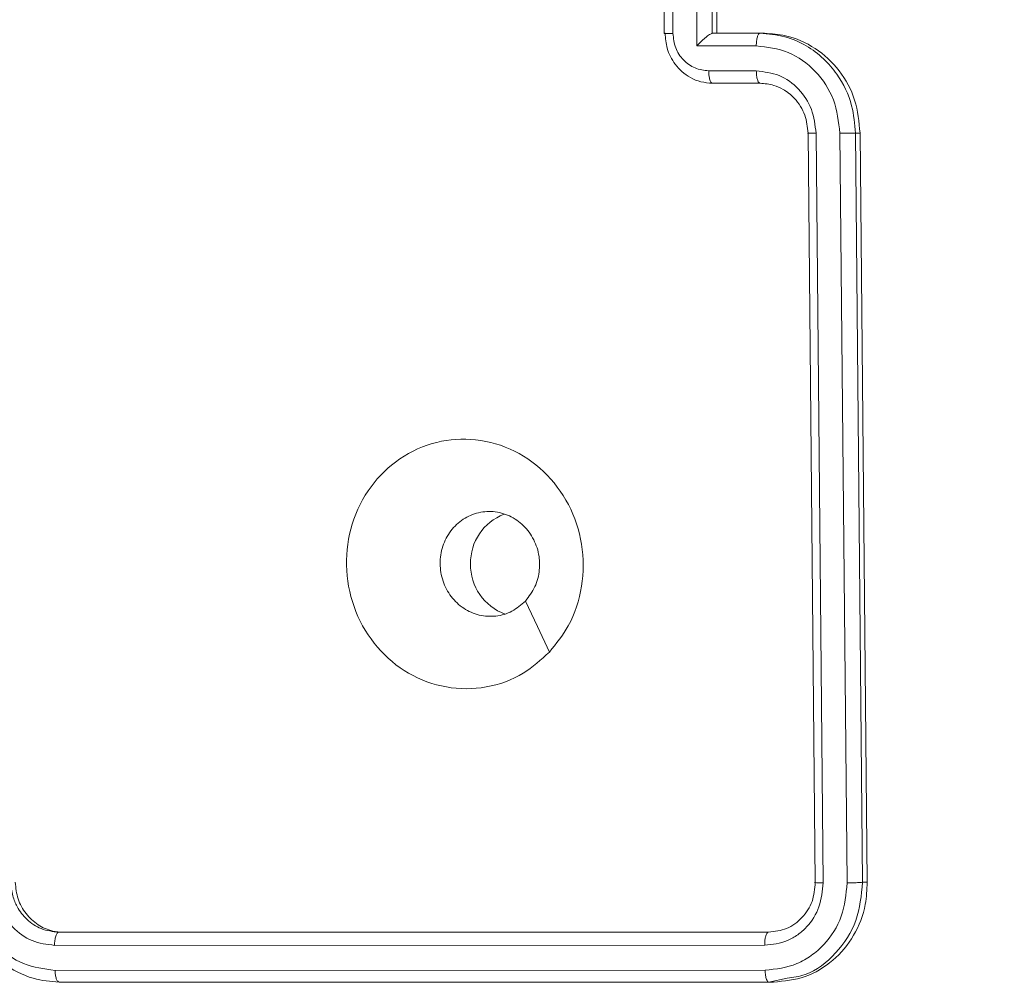
# Model space of a CAD drawing. Units: millimetres. Extents: x 146 to 1625, y 240 to 978.
# Drawn here: x 1030 to 1034, y 458 to 462 of the extents above; entities that cross this region are included whole.
import ezdxf

# ---------------------------------------------------------------- set-up
doc = ezdxf.new("R2010")
doc.units = ezdxf.units.MM
doc.header["$MEASUREMENT"] = 0
doc.layers.add('VP-DIM', color=7, linetype='Continuous')
doc.layers.add('VP-EQ', color=7, linetype='Continuous', true_color=0x8a3492)
doc.styles.get("Standard").update_dxf_attribs({"font": 'arial.ttf'})
doc.dimstyles.get("Standard").update_dxf_attribs({"dimtxt": 14, "dimasz": 20, "dimexe": 20, "dimexo": 50, "dimgap": 20, "dimtad": 0, "dimdec": 0, "dimzin": 0, "dimdsep": 46, "dimtxsty": 'Standard', "dimcen": -0.09, "dimadec": 0, "dimazin": 0, "dimtfac": 1, "dimtdec": 4, "dimtofl": 0, "dimtmove": 0, "dimatfit": 3, "dimfxl": 70, "dimfxlon": 1, "dimtolj": 1, "dimtzin": 0, "dimarcsym": 0})

# ---------------------------------------------------------------- blocks, each defined once
blk = doc.blocks.new('*D97')
at = {"layer": 'Defpoints', "color": 0}
for p in [(1121.9725, 798.1627), (1500.8551, 798.1627), (920.6745, 239.9894)]:
    blk.add_point(p, dxfattribs=at)
at = {"layer": 'VP-DIM', "color": 0, "lineweight": -2}
for p, q in [((1430.8551, 798.1627), (1520.8551, 798.1627)), ((1500.8551, 778.1627), (1500.8551, 543.9494)), ((1500.8551, 259.9894), (1500.8551, 473.1074)), ((1430.8551, 239.9894), (1520.8551, 239.9894))]:
    blk.add_line(p, q, dxfattribs=at)
at = {"layer": 'VP-DIM', "color": 0}
for points in [[(1504.1884, 778.1627), (1497.5218, 778.1627), (1500.8551, 798.1627)], [(1497.5218, 259.9894), (1504.1884, 259.9894), (1500.8551, 239.9894)]]:
    blk.add_solid(points, dxfattribs=at)
at = {"layer": 'VP-DIM', "color": 0, "insert": (1500.8551, 508.5284), "char_height": 14, "attachment_point": 5, "rotation": 90}
blk.add_mtext('\\A1;560', dxfattribs=at)
blk = doc.blocks.new('WD0592_')
at = {"color": 0, "linetype": 'Continuous', "lineweight": 18}
for p, q in [((2586.1268, 196.5331), (2586.1269, 193.6888)), ((2586.2269, 196.5348), (2586.227, 193.6906)), ((2586.0794, 196.5161), (2586.0795, 193.6737)), ((2586.2794, 196.5179), (2586.2795, 193.6755)), ((2586.2794, 196.5011), (2586.2794, 196.5179)), ((2586.2794, 196.5011), (2586.2795, 193.6755)), ((2590.2796, 194.0927), (2589.8795, 194.0927)), ((2589.8794, 194.0581), (2590.0795, 194.0582)), ((2589.8294, 193.9628), (2590.0795, 193.9629)), ((2589.8294, 193.7243), (2589.8294, 193.9628)), ((2589.6795, 193.709), (2589.6795, 193.8997)), ((2589.7293, 193.7241), (2589.7293, 193.9149)), ((2589.8795, 193.8998), (2589.8795, 193.9006)), ((2589.8795, 193.9006), (2590.2795, 193.9006)), ((2589.8795, 193.7091), (2589.8795, 193.8998)), ((2589.8795, 193.8998), (2589.8795, 193.8821)), ((2589.8795, 193.6914), (2589.8795, 193.8821)), ((2589.8795, 193.8821), (2590.2795, 193.8821)), ((2589.8795, 193.7091), (2589.8795, 193.6914)), ((2586.0795, 193.6737), (2586.0948, 193.601)), ((2586.0795, 193.6737), (2586.0795, 193.6549)), ((2586.4772, 193.456), (2589.4792, 193.4848)), ((2586.4796, 193.4879), (2589.4796, 193.5167)), ((2586.4772, 193.3603), (2589.4792, 193.3892)), ((2586.4796, 193.2986), (2589.4796, 193.3273)), ((2589.4796, 193.3273), (2589.4796, 193.3086)), ((2586.4796, 193.2797), (2589.4796, 193.3086)), ((2586.4796, 193.2986), (2586.4796, 193.2797))]:
    blk.add_line(p, q, dxfattribs=at)
at = {"color": 0, "linetype": 'Continuous', "lineweight": 18, "flags": 128}
blk.add_lwpolyline([(2587.4011, 194.5527), (2587.5036, 194.6009), (2587.606, 194.649)], dxfattribs=at)
at = {"color": 0, "linetype": 'Continuous', "lineweight": 18}
for centre, radius, start, end in [((2587.7495, 194.6613), 0.2073, 88.6301, 160.7485), ((2587.7593, 194.661), 0.2076, 20.739, 91.3413)]:
    blk.add_arc(centre, radius, start, end, dxfattribs=at)
for points, knots in [([(2586.4794, 196.8979), (2586.4444, 196.8949), (2586.3768, 196.8892), (2586.2858, 196.852), (2586.2121, 196.802), (2586.1418, 196.7279), (2586.0893, 196.6307), (2586.0824, 196.5511), (2586.0794, 196.5161)], [0, 0, 0, 0, 0.1672762, 0.3225431, 0.4657877, 0.5969983, 0.8223907, 1, 1, 1, 1]), ([(2586.4771, 196.8681), (2586.4312, 196.8624), (2586.3395, 196.8509), (2586.2236, 196.773), (2586.1436, 196.6625), (2586.1324, 196.5762), (2586.1268, 196.5331)], [0, 0, 0, 0, 0.250454, 0.500145, 0.750094, 1, 1, 1, 1]), ([(2586.4771, 196.7742), (2586.4444, 196.7699), (2586.379, 196.7614), (2586.2961, 196.7063), (2586.2384, 196.6275), (2586.2307, 196.5657), (2586.2269, 196.5348)], [0, 0, 0, 0, 0.249939, 0.499878, 0.749568, 1, 1, 1, 1]), ([(2586.4794, 196.7101), (2586.461, 196.7084), (2586.4271, 196.7052), (2586.3753, 196.6834), (2586.3274, 196.6465), (2586.2877, 196.5882), (2586.2822, 196.542), (2586.2794, 196.5179)], [0, 0, 0, 0, 0.1760479, 0.323731, 0.533031, 0.7566709, 1, 1, 1, 1]), ([(2586.4794, 196.6925), (2586.4569, 196.69), (2586.4119, 196.6851), (2586.3519, 196.6517), (2586.3066, 196.6031), (2586.2828, 196.5498), (2586.2803, 196.5149), (2586.2794, 196.5011)], [0, 0, 0, 0, 0.215007, 0.430015, 0.644965, 0.859718, 1, 1, 1, 1]), ([(2586.1268, 196.5331), (2586.1205, 196.5327), (2586.108, 196.532), (2586.0923, 196.5281), (2586.0816, 196.5225), (2586.0801, 196.5182), (2586.0794, 196.5161)], [0, 0, 0, 0, 0.250147, 0.5, 0.749853, 1, 1, 1, 1]), ([(2586.2794, 196.5179), (2586.2792, 196.519), (2586.2788, 196.5213), (2586.2756, 196.5246), (2586.2707, 196.5276), (2586.2641, 196.5302), (2586.256, 196.5323), (2586.2469, 196.5338), (2586.237, 196.5348), (2586.2303, 196.5348), (2586.2269, 196.5348)], [0, 0, 0, 0, 0.1250437, 0.2501918, 0.3752532, 0.5, 0.6247468, 0.7498082, 0.8749563, 1, 1, 1, 1]), ([(2587.4011, 194.5527), (2587.371, 194.5862), (2587.3047, 194.6599), (2587.2526, 194.8053), (2587.2523, 194.9669), (2587.3081, 195.121), (2587.4155, 195.2482), (2587.5599, 195.3368), (2587.727, 195.3732), (2587.8977, 195.3572), (2588.0508, 195.2872), (2588.1719, 195.1728), (2588.245, 195.0278), (2588.2624, 194.8659), (2588.224, 194.708), (2588.131, 194.5701), (2587.9967, 194.4689), (2587.8344, 194.415), (2587.6637, 194.4157), (2587.5119, 194.4642), (2587.4351, 194.5255), (2587.4011, 194.5527)], [0, 0, 0, 0, 0.044523, 0.097905, 0.151702, 0.205541, 0.258935, 0.312782, 0.366705, 0.419996, 0.474538, 0.52707, 0.582037, 0.634413, 0.689049, 0.74252, 0.79617, 0.849852, 0.903702, 0.957429, 1, 1, 1, 1]), ([(2587.606, 194.649), (2587.591, 194.6663), (2587.5609, 194.7008), (2587.542, 194.7668), (2587.5459, 194.8347), (2587.5736, 194.8978), (2587.6216, 194.9491), (2587.6846, 194.9824), (2587.7556, 194.9944), (2587.8264, 194.9833), (2587.8891, 194.9507), (2587.9365, 194.9), (2587.9635, 194.8372), (2587.9669, 194.7692), (2587.9465, 194.7037), (2587.9043, 194.648), (2587.8453, 194.6086), (2587.7921, 194.5937), (2587.7615, 194.5925), (2587.7545, 194.5922)], [0, 0, 0, 0, 0.061297, 0.122592, 0.183902, 0.245271, 0.306659, 0.368103, 0.429516, 0.49092, 0.552225, 0.613533, 0.67478, 0.7361, 0.797424, 0.85884, 0.920276, 0.981707, 1, 1, 1, 1]), ([(2587.606, 194.649), (2587.6243, 194.635), (2587.6609, 194.6069), (2587.7155, 194.5932), (2587.7467, 194.5924), (2587.7545, 194.5922)], [0, 0, 0, 0, 0.428914, 0.857827, 1, 1, 1, 1]), ([(2589.6795, 193.8997), (2589.6807, 193.9154), (2589.683, 193.9459), (2589.7005, 193.9876), (2589.7249, 194.0223), (2589.7627, 194.0568), (2589.815, 194.0842), (2589.8593, 194.0879), (2589.8795, 194.0897)], [0, 0, 0, 0, 0.158488, 0.307474, 0.446952, 0.576914, 0.807319, 1, 1, 1, 1]), ([(2589.8795, 194.0926), (2589.8795, 194.0926), (2589.8795, 194.0928), (2589.8794, 194.0914), (2589.8794, 194.0881), (2589.8794, 194.0827), (2589.8794, 194.0757), (2589.8794, 194.0675), (2589.8794, 194.0613), (2589.8794, 194.0581)], [0, 0, 0, 0, 0.025635, 0.18815, 0.350256, 0.512363, 0.674877, 0.837508, 1, 1, 1, 1]), ([(2589.8795, 194.0897), (2589.8795, 194.0907), (2589.8795, 194.0925), (2589.8795, 194.0925), (2589.8795, 194.0926)], [0, 0, 0, 0, 0.542567, 1, 1, 1, 1]), ([(2589.7293, 193.9149), (2589.7317, 193.9336), (2589.7365, 193.971), (2589.7707, 194.0184), (2589.8204, 194.0515), (2589.8597, 194.0559), (2589.8794, 194.0581)], [0, 0, 0, 0, 0.24994, 0.49988, 0.749567, 1, 1, 1, 1]), ([(2589.8294, 193.9628), (2589.8349, 193.9573), (2589.846, 193.9465), (2589.8594, 193.9314), (2589.8689, 193.9195), (2589.8745, 193.9113), (2589.8784, 193.9048), (2589.8791, 193.9019), (2589.8795, 193.9006)], [0, 0, 0, 0, 0.251471, 0.502488, 0.646497, 0.775723, 0.89251, 1, 1, 1, 1]), ([(2589.6795, 193.8997), (2589.6805, 193.9019), (2589.6824, 193.9064), (2589.6956, 193.9114), (2589.7121, 193.9144), (2589.7236, 193.9148), (2589.7293, 193.9149)], [0, 0, 0, 0, 0.2798456, 0.5590793, 0.7794879, 1, 1, 1, 1]), ([(2589.4792, 193.3892), (2589.525, 193.3946), (2589.6165, 193.4055), (2589.7326, 193.4822), (2589.8134, 193.593), (2589.8241, 193.6805), (2589.8294, 193.7243)], [0, 0, 0, 0, 0.249905, 0.499851, 0.749543, 1, 1, 1, 1]), ([(2589.4792, 193.4848), (2589.5119, 193.4887), (2589.5773, 193.4965), (2589.6602, 193.5512), (2589.7179, 193.6303), (2589.7255, 193.6928), (2589.7293, 193.7241)], [0, 0, 0, 0, 0.2499, 0.499849, 0.749546, 1, 1, 1, 1]), ([(2589.6795, 193.709), (2589.6803, 193.7109), (2589.6819, 193.7149), (2589.6933, 193.7199), (2589.7098, 193.7234), (2589.7228, 193.7239), (2589.7293, 193.7241)], [0, 0, 0, 0, 0.250169, 0.5, 0.749831, 1, 1, 1, 1]), ([(2589.8294, 193.7243), (2589.8359, 193.724), (2589.849, 193.7236), (2589.8657, 193.7201), (2589.8772, 193.7151), (2589.8788, 193.7111), (2589.8795, 193.7091)], [0, 0, 0, 0, 0.2501728, 0.5, 0.7498272, 1, 1, 1, 1]), ([(2586.1269, 193.6888), (2586.1199, 193.6884), (2586.1059, 193.6877), (2586.0904, 193.6836), (2586.0812, 193.6788), (2586.0801, 193.6754), (2586.0795, 193.6737)], [0, 0, 0, 0, 0.2798378, 0.5591461, 0.7795288, 1, 1, 1, 1]), ([(2586.1269, 193.6888), (2586.1321, 193.6451), (2586.1399, 193.5794), (2586.1843, 193.5026), (2586.2425, 193.4364), (2586.3402, 193.3739), (2586.4315, 193.3649), (2586.4772, 193.3603)], [0, 0, 0, 0, 0.25015, 0.376167, 0.500772, 0.750378, 1, 1, 1, 1]), ([(2586.227, 193.6906), (2586.2307, 193.6594), (2586.2363, 193.6124), (2586.268, 193.5576), (2586.3096, 193.5103), (2586.3793, 193.4657), (2586.4446, 193.4592), (2586.4772, 193.456)], [0, 0, 0, 0, 0.250153, 0.37617, 0.500781, 0.750383, 1, 1, 1, 1]), ([(2586.2795, 193.6755), (2586.2785, 193.6778), (2586.2764, 193.6824), (2586.2623, 193.6874), (2586.2449, 193.6903), (2586.233, 193.6905), (2586.227, 193.6906)], [0, 0, 0, 0, 0.279843, 0.559005, 0.779447, 1, 1, 1, 1]), ([(2589.4796, 193.3273), (2589.5166, 193.3303), (2589.6008, 193.3371), (2589.7032, 193.3873), (2589.781, 193.4542), (2589.8334, 193.5246), (2589.8717, 193.6113), (2589.8769, 193.6757), (2589.8795, 193.7091)], [0, 0, 0, 0, 0.176951, 0.402125, 0.53339, 0.676799, 0.83234, 1, 1, 1, 1]), ([(2589.4796, 193.5167), (2589.5041, 193.5192), (2589.542, 193.5231), (2589.5882, 193.5463), (2589.6178, 193.5688), (2589.6398, 193.593), (2589.658, 193.6203), (2589.6752, 193.6582), (2589.6779, 193.6904), (2589.6795, 193.709)], [0, 0, 0, 0, 0.233626, 0.360019, 0.492477, 0.592731, 0.679024, 0.814849, 1, 1, 1, 1]), ([(2589.4796, 193.3086), (2589.5245, 193.3129), (2589.6144, 193.3216), (2589.7342, 193.3877), (2589.8247, 193.4847), (2589.8727, 193.5921), (2589.8776, 193.6631), (2589.8795, 193.6914)], [0, 0, 0, 0, 0.2144405, 0.4288754, 0.6434573, 0.858274, 1, 1, 1, 1]), ([(2586.0795, 193.6549), (2586.084, 193.6121), (2586.0928, 193.5265), (2586.1616, 193.4133), (2586.2629, 193.3287), (2586.3754, 193.2846), (2586.4498, 193.2811), (2586.4796, 193.2797)], [0, 0, 0, 0, 0.214504, 0.42902, 0.643267, 0.8574, 1, 1, 1, 1]), ([(2586.2795, 193.6755), (2586.2825, 193.6505), (2586.2885, 193.6005), (2586.3348, 193.5381), (2586.4009, 193.495), (2586.4533, 193.4903), (2586.4796, 193.4879)], [0, 0, 0, 0, 0.250014, 0.49987, 0.749792, 1, 1, 1, 1]), ([(2586.0948, 193.601), (2586.0984, 193.5764), (2586.1094, 193.5024), (2586.1913, 193.4003), (2586.322, 193.3134), (2586.427, 193.3035), (2586.4796, 193.2986)], [0, 0, 0, 0, 0.142709, 0.4283575, 0.7140797, 1, 1, 1, 1]), ([(2586.4796, 193.4879), (2586.4792, 193.4896), (2586.4785, 193.4929), (2586.4777, 193.4854), (2586.4772, 193.4724), (2586.4772, 193.4615), (2586.4772, 193.456)], [0, 0, 0, 0, 0.279843, 0.559005, 0.779447, 1, 1, 1, 1]), ([(2589.4796, 193.5167), (2589.4795, 193.5176), (2589.4795, 193.5196), (2589.4794, 193.5199), (2589.4793, 193.5185), (2589.4793, 193.515), (2589.4792, 193.5096), (2589.4792, 193.5025), (2589.4792, 193.4942), (2589.4792, 193.4879), (2589.4792, 193.4848)], [0, 0, 0, 0, 0.125044, 0.250195, 0.375257, 0.5, 0.624743, 0.749805, 0.874956, 1, 1, 1, 1]), ([(2589.4792, 193.3892), (2589.4792, 193.3829), (2589.4792, 193.3704), (2589.4793, 193.3517), (2589.4794, 193.336), (2589.4795, 193.3302), (2589.4796, 193.3273)], [0, 0, 0, 0, 0.25015, 0.5, 0.74985, 1, 1, 1, 1]), ([(2586.4772, 193.3603), (2586.4773, 193.3533), (2586.4774, 193.3392), (2586.478, 193.3201), (2586.4788, 193.306), (2586.4793, 193.301), (2586.4796, 193.2986)], [0, 0, 0, 0, 0.2798379, 0.5591458, 0.7795286, 1, 1, 1, 1])]:
    blk.add_open_spline(points, degree=3, knots=knots, dxfattribs=at)
blk = doc.blocks.new('WD0592_2D')
at = {"layer": 'VP-EQ', "color": 0, "rotation": 89.99999999999997}
blk.add_blockref('WD0592_', (1226.8004, -2127.9527), dxfattribs=at)

msp = doc.modelspace()

# ---------------------------------------------------------------- block references
at = {"layer": 'VP-EQ', "color": 0}
msp.add_blockref('WD0592_2D', (0, 0), dxfattribs=at)

# ---------------------------------------------------------------- dimensions: what is measured, and where the dimension line sits
at = {"layer": 'VP-DIM', "color": 0}
dim = msp.add_linear_dim(base=(1500.8551, 798.1627), p1=(920.6745, 239.9894), p2=(1121.9725, 798.1627), angle=90, text='560', dimstyle='Standard', dxfattribs=at)
dim.commit()
dim.dimension.update_dxf_attribs({"geometry": '*D97', "text_midpoint": (1500.8551, 508.5284), "dimtype": 160})

doc.saveas('drawing.dxf')
